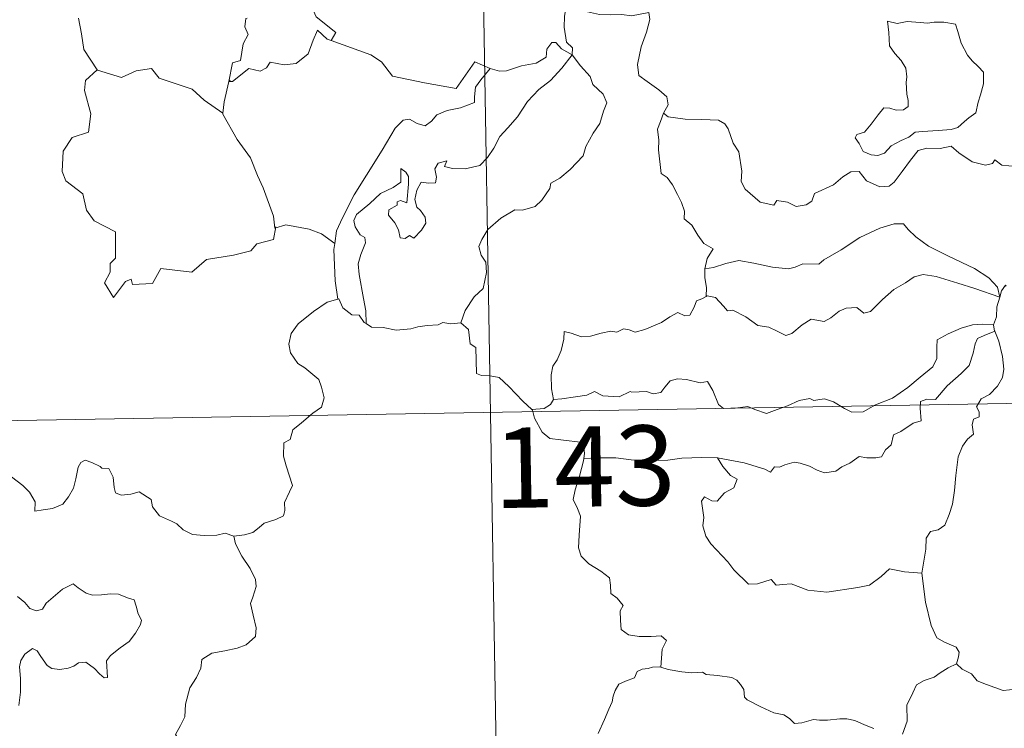
# Model space of a CAD drawing. Units: metres. Extents: x 617582 to 622088, y 689909 to 692955.
# Drawn here: x 618170 to 618262, y 692003 to 692069 of the extents above; entities that cross this region are included whole.
import ezdxf
from ezdxf.enums import TextEntityAlignment as Align

# ---------------------------------------------------------------- set-up
doc = ezdxf.new("R2010")
doc.units = ezdxf.units.M
doc.header["$MEASUREMENT"] = 0
doc.layers.add('Carátula', color=7, linetype='Continuous', lineweight=0)
doc.styles.add('Style-font002', font='font002.shx')

msp = doc.modelspace()

# ---------------------------------------------------------------- linework, layer by layer
at = {"layer": 'Carátula', "color": 7, "linetype": 'Continuous', "lineweight": 0}
for p, q in [((618210.837, 692213.294), (618214.974, 691972.397)), ((618210.837, 692213.294), (618214.974, 691972.397)), ((617860.864, 692026.561), (618390.47, 692035.655)), ((617860.864, 692026.561), (618390.47, 692035.655))]:
    msp.add_line(p, q, dxfattribs=at)
at = {"layer": 'Carátula', "color": 7, "linetype": 'Continuous', "lineweight": 0, "flags": 128}
for points in [[(618199.043, 692067.398), (618199.478, 692068.168), (618197.633, 692069.632), (618197.262, 692070.476), (618197.552, 692071.873), (618196.443, 692073.468)], [(618199.043, 692067.398), (618199.478, 692068.168), (618197.633, 692069.632), (618197.262, 692070.476), (618197.552, 692071.873), (618196.443, 692073.468)], [(618220.987, 692070.421), (618220.84, 692069.644), (618220.839, 692068.652), (618221.037, 692067.266), (618221.61, 692066.717), (618221.565, 692066.062)], [(618220.987, 692070.421), (618220.84, 692069.644), (618220.839, 692068.652), (618221.037, 692067.266), (618221.61, 692066.717), (618221.565, 692066.062)], [(618220.987, 692070.421), (618220.997, 692070.417), (618222.711, 692070.165), (618224.139, 692069.853), (618225.11, 692069.804), (618226.211, 692069.835), (618227.118, 692069.708), (618228.747, 692070.02), (618228.844, 692069.382), (618228.516, 692068.202), (618228.035, 692066.818), (618227.664, 692065.175), (618227.8, 692064.121), (618228.597, 692063.559), (618229.663, 692062.795), (618230.42, 692062.138), (618230.561, 692061.374), (618230.122, 692060.608)], [(618220.987, 692070.421), (618220.997, 692070.417), (618222.711, 692070.165), (618224.139, 692069.853), (618225.11, 692069.804), (618226.211, 692069.835), (618227.118, 692069.708), (618228.747, 692070.02), (618228.844, 692069.382), (618228.516, 692068.202), (618228.035, 692066.818), (618227.664, 692065.175), (618227.8, 692064.121), (618228.597, 692063.559), (618229.663, 692062.795), (618230.42, 692062.138), (618230.561, 692061.374), (618230.122, 692060.608)], [(618175.416, 692069.481), (618175.697, 692068.031), (618175.934, 692066.573), (618177.169, 692064.666)], [(618175.416, 692069.481), (618175.697, 692068.031), (618175.934, 692066.573), (618177.169, 692064.666)], [(618191.178, 692069.503), (618191.056, 692069.477), (618190.982, 692068.686), (618191.274, 692067.983), (618190.809, 692067.101), (618190.572, 692065.53), (618189.804, 692065.321), (618189.481, 692063.577), (618189.601, 692063.711)], [(618191.178, 692069.503), (618191.056, 692069.477), (618190.982, 692068.686), (618191.274, 692067.983), (618190.809, 692067.101), (618190.572, 692065.53), (618189.804, 692065.321), (618189.481, 692063.577), (618189.601, 692063.711)], [(618251.051, 692069.229), (618251.17, 692068.143), (618251.237, 692066.9), (618251.742, 692066.2), (618252.333, 692065.538), (618252.753, 692064.822), (618252.863, 692064.001), (618252.808, 692063.488), (618252.849, 692062.395), (618252.982, 692061.783), (618252.971, 692061.233), (618252.536, 692060.917), (618251.855, 692060.9), (618251.275, 692061.088), (618250.703, 692061.094), (618250.182, 692060.467), (618249.533, 692059.566), (618248.905, 692058.847), (618248.183, 692058.618), (618248.031, 692058.304), (618248.406, 692057.76), (618248.76, 692057.032), (618249.516, 692056.725), (618250.161, 692056.636), (618250.758, 692056.856), (618251.406, 692057.545), (618252.313, 692058.057), (618253.032, 692058.377), (618253.644, 692058.836), (618254.329, 692058.892), (618255.776, 692058.997), (618256.988, 692059.083), (618257.633, 692059.278), (618258.258, 692059.825), (618258.644, 692060.176), (618259.296, 692060.653), (618259.535, 692061.627), (618259.759, 692062.337), (618260.04, 692063.352), (618260.025, 692064.452), (618259.516, 692064.984), (618258.953, 692065.49), (618258.539, 692066.033), (618257.948, 692067.143), (618257.615, 692068.24), (618257.41, 692068.92), (618256.308, 692069.113), (618255.418, 692069.136), (618254.787, 692069.041), (618254.112, 692069.084), (618252.893, 692069.181), (618251.948, 692068.984), (618251.051, 692069.229)], [(618251.051, 692069.229), (618251.17, 692068.143), (618251.237, 692066.9), (618251.742, 692066.2), (618252.333, 692065.538), (618252.753, 692064.822), (618252.863, 692064.001), (618252.808, 692063.488), (618252.849, 692062.395), (618252.982, 692061.783), (618252.971, 692061.233), (618252.536, 692060.917), (618251.855, 692060.9), (618251.275, 692061.088), (618250.703, 692061.094), (618250.182, 692060.467), (618249.533, 692059.566), (618248.905, 692058.847), (618248.183, 692058.618), (618248.031, 692058.304), (618248.406, 692057.76), (618248.76, 692057.032), (618249.516, 692056.725), (618250.161, 692056.636), (618250.758, 692056.856), (618251.406, 692057.545), (618252.313, 692058.057), (618253.032, 692058.377), (618253.644, 692058.836), (618254.329, 692058.892), (618255.776, 692058.997), (618256.988, 692059.083), (618257.633, 692059.278), (618258.258, 692059.825), (618258.644, 692060.176), (618259.296, 692060.653), (618259.535, 692061.627), (618259.759, 692062.337), (618260.04, 692063.352), (618260.025, 692064.452), (618259.516, 692064.984), (618258.953, 692065.49), (618258.539, 692066.033), (618257.948, 692067.143), (618257.615, 692068.24), (618257.41, 692068.92), (618256.308, 692069.113), (618255.418, 692069.136), (618254.787, 692069.041), (618254.112, 692069.084), (618252.893, 692069.181), (618251.948, 692068.984), (618251.051, 692069.229)], [(618189.481, 692063.577), (618189.827, 692063.585), (618191.359, 692064.778), (618192.405, 692064.536), (618193.008, 692064.852), (618193.333, 692065.374), (618194.651, 692065.14), (618195.755, 692065.257), (618196.878, 692066.167), (618197.354, 692067.427), (618197.764, 692068.384), (618198.655, 692067.543), (618199.043, 692067.398)], [(618189.481, 692063.577), (618189.827, 692063.585), (618191.359, 692064.778), (618192.405, 692064.536), (618193.008, 692064.852), (618193.333, 692065.374), (618194.651, 692065.14), (618195.755, 692065.257), (618196.878, 692066.167), (618197.354, 692067.427), (618197.764, 692068.384), (618198.655, 692067.543), (618199.043, 692067.398)], [(618199.043, 692067.398), (618202.753, 692066.072), (618203.748, 692065.412), (618204.773, 692064.06), (618207.752, 692063.453), (618210.716, 692062.926), (618212.474, 692065.398), (618213.902, 692064.773)], [(618199.043, 692067.398), (618202.753, 692066.072), (618203.748, 692065.412), (618204.773, 692064.06), (618207.752, 692063.453), (618210.716, 692062.926), (618212.474, 692065.398), (618213.902, 692064.773)], [(618221.565, 692066.062), (618220.568, 692066.631), (618220.036, 692067.206), (618219.669, 692067.232), (618219.216, 692066.598), (618219.131, 692065.839), (618218.216, 692065.297), (618216.82, 692065.047), (618215.438, 692064.583), (618214.781, 692064.526), (618213.902, 692064.773)], [(618221.565, 692066.062), (618220.568, 692066.631), (618220.036, 692067.206), (618219.669, 692067.232), (618219.216, 692066.598), (618219.131, 692065.839), (618218.216, 692065.297), (618216.82, 692065.047), (618215.438, 692064.583), (618214.781, 692064.526), (618213.902, 692064.773)], [(618202.312, 692040.922), (618202.268, 692042.106), (618202.072, 692043.272), (618201.655, 692045.524), (618201.554, 692046.512), (618201.807, 692047.395), (618202.244, 692048.484), (618202.184, 692048.975), (618201.745, 692049.234), (618201.298, 692049.988), (618201.151, 692050.562), (618201.407, 692051.138), (618202.663, 692052.15), (618203.643, 692053.091), (618204.844, 692053.664), (618205.551, 692054.156), (618205.547, 692055.442), (618206.018, 692055.088), (618206.258, 692054.698), (618206.269, 692053.972), (618206.129, 692052.221), (618205.529, 692052.445), (618205.217, 692052.324), (618205.217, 692051.988), (618204.436, 692051.556), (618204.406, 692051.074), (618205.005, 692050.348), (618205.322, 692049.687), (618205.477, 692048.962), (618205.946, 692048.882), (618206.367, 692049.155), (618206.769, 692048.93), (618207.473, 692049.67), (618207.905, 692050.33), (618207.842, 692050.875), (618207.399, 692051.499), (618207.056, 692051.807), (618206.865, 692052.54), (618207.045, 692053.405), (618207.44, 692054.154), (618208.169, 692054.077), (618208.787, 692054.103), (618208.884, 692054.619), (618208.735, 692055.403), (618209.042, 692055.926), (618209.86, 692056.152), (618209.631, 692055.606), (618210.384, 692055.445), (618211.565, 692055.415), (618212.946, 692055.715), (618213.647, 692056.457), (618214.258, 692057.344), (618214.804, 692058.417), (618215.562, 692059.25), (618216.45, 692060.272), (618217.41, 692061.708), (618218.451, 692062.826), (618219.544, 692063.667), (618220.594, 692064.834), (618221.565, 692066.062)], [(618202.312, 692040.922), (618202.268, 692042.106), (618202.072, 692043.272), (618201.655, 692045.524), (618201.554, 692046.512), (618201.807, 692047.395), (618202.244, 692048.484), (618202.184, 692048.975), (618201.745, 692049.234), (618201.298, 692049.988), (618201.151, 692050.562), (618201.407, 692051.138), (618202.663, 692052.15), (618203.643, 692053.091), (618204.844, 692053.664), (618205.551, 692054.156), (618205.547, 692055.442), (618206.018, 692055.088), (618206.258, 692054.698), (618206.269, 692053.972), (618206.129, 692052.221), (618205.529, 692052.445), (618205.217, 692052.324), (618205.217, 692051.988), (618204.436, 692051.556), (618204.406, 692051.074), (618205.005, 692050.348), (618205.322, 692049.687), (618205.477, 692048.962), (618205.946, 692048.882), (618206.367, 692049.155), (618206.769, 692048.93), (618207.473, 692049.67), (618207.905, 692050.33), (618207.842, 692050.875), (618207.399, 692051.499), (618207.056, 692051.807), (618206.865, 692052.54), (618207.045, 692053.405), (618207.44, 692054.154), (618208.169, 692054.077), (618208.787, 692054.103), (618208.884, 692054.619), (618208.735, 692055.403), (618209.042, 692055.926), (618209.86, 692056.152), (618209.631, 692055.606), (618210.384, 692055.445), (618211.565, 692055.415), (618212.946, 692055.715), (618213.647, 692056.457), (618214.258, 692057.344), (618214.804, 692058.417), (618215.562, 692059.25), (618216.45, 692060.272), (618217.41, 692061.708), (618218.451, 692062.826), (618219.544, 692063.667), (618220.594, 692064.834), (618221.565, 692066.062)], [(618221.565, 692066.062), (618222.359, 692065.046), (618223.265, 692064.025), (618223.501, 692063.299), (618224.457, 692062.396), (618224.819, 692061.572), (618224.5, 692060.8), (618224.152, 692059.652), (618223.526, 692058.729), (618222.845, 692057.495), (618222.614, 692056.623), (618221.379, 692055.352), (618220.413, 692054.523), (618219.581, 692054.057), (618219.47, 692053.571), (618218.747, 692052.456), (618218.116, 692051.885), (618216.928, 692051.539), (618216.21, 692051.56), (618214.917, 692050.796), (618213.695, 692049.733), (618213.135, 692048.779), (618212.856, 692048.14), (618213.056, 692047.318), (618213.495, 692046.659), (618213.564, 692045.696), (618213.241, 692044.206), (618212.42, 692043.438), (618211.584, 692042.164), (618211.15, 692040.996)], [(618221.565, 692066.062), (618222.359, 692065.046), (618223.265, 692064.025), (618223.501, 692063.299), (618224.457, 692062.396), (618224.819, 692061.572), (618224.5, 692060.8), (618224.152, 692059.652), (618223.526, 692058.729), (618222.845, 692057.495), (618222.614, 692056.623), (618221.379, 692055.352), (618220.413, 692054.523), (618219.581, 692054.057), (618219.47, 692053.571), (618218.747, 692052.456), (618218.116, 692051.885), (618216.928, 692051.539), (618216.21, 692051.56), (618214.917, 692050.796), (618213.695, 692049.733), (618213.135, 692048.779), (618212.856, 692048.14), (618213.056, 692047.318), (618213.495, 692046.659), (618213.564, 692045.696), (618213.241, 692044.206), (618212.42, 692043.438), (618211.584, 692042.164), (618211.15, 692040.996)], [(618177.169, 692064.666), (618176.088, 692063.667), (618175.988, 692062.726), (618176.563, 692060.555), (618176.343, 692058.833), (618174.831, 692058.343), (618173.995, 692057.067), (618173.898, 692055.153), (618174.243, 692054.268), (618175.834, 692053.07), (618176.154, 692051.547), (618176.879, 692050.531), (618178.887, 692049.521), (618178.874, 692047.047), (618178.388, 692046.546), (618178.368, 692045.746), (618177.851, 692044.737), (618178.697, 692043.351), (618179.829, 692044.871), (618180.337, 692045.092), (618180.484, 692044.596), (618182.339, 692044.67), (618183.109, 692046.071), (618186.023, 692045.735), (618187.401, 692046.927), (618189.906, 692047.326), (618191.527, 692047.744), (618192.093, 692048.378), (618193.644, 692048.803), (618193.86, 692049.964)], [(618177.169, 692064.666), (618176.088, 692063.667), (618175.988, 692062.726), (618176.563, 692060.555), (618176.343, 692058.833), (618174.831, 692058.343), (618173.995, 692057.067), (618173.898, 692055.153), (618174.243, 692054.268), (618175.834, 692053.07), (618176.154, 692051.547), (618176.879, 692050.531), (618178.887, 692049.521), (618178.874, 692047.047), (618178.388, 692046.546), (618178.368, 692045.746), (618177.851, 692044.737), (618178.697, 692043.351), (618179.829, 692044.871), (618180.337, 692045.092), (618180.484, 692044.596), (618182.339, 692044.67), (618183.109, 692046.071), (618186.023, 692045.735), (618187.401, 692046.927), (618189.906, 692047.326), (618191.527, 692047.744), (618192.093, 692048.378), (618193.644, 692048.803), (618193.86, 692049.964)], [(618177.169, 692064.666), (618177.192, 692064.617), (618179.451, 692063.961), (618180.821, 692064.579), (618182.257, 692064.796), (618182.977, 692063.884), (618186.049, 692062.854), (618187.175, 692061.834), (618188.924, 692060.601)], [(618177.169, 692064.666), (618177.192, 692064.617), (618179.451, 692063.961), (618180.821, 692064.579), (618182.257, 692064.796), (618182.977, 692063.884), (618186.049, 692062.854), (618187.175, 692061.834), (618188.924, 692060.601)], [(618213.902, 692064.773), (618213.024, 692063.731), (618212.548, 692063.053), (618212.443, 692062.143), (618212.456, 692061.617), (618211.119, 692061.114), (618209.871, 692060.865), (618208.916, 692060.458), (618208.436, 692059.862), (618207.841, 692059.432), (618207.085, 692059.645), (618206.367, 692060.037), (618205.78, 692059.965), (618205.013, 692059.215), (618203.796, 692057.164), (618202.332, 692054.807), (618201.201, 692052.971), (618200.108, 692050.826), (618199.533, 692049.598), (618199.373, 692048.427)], [(618213.902, 692064.773), (618213.024, 692063.731), (618212.548, 692063.053), (618212.443, 692062.143), (618212.456, 692061.617), (618211.119, 692061.114), (618209.871, 692060.865), (618208.916, 692060.458), (618208.436, 692059.862), (618207.841, 692059.432), (618207.085, 692059.645), (618206.367, 692060.037), (618205.78, 692059.965), (618205.013, 692059.215), (618203.796, 692057.164), (618202.332, 692054.807), (618201.201, 692052.971), (618200.108, 692050.826), (618199.533, 692049.598), (618199.373, 692048.427)], [(618188.924, 692060.601), (618189.03, 692061.675), (618189.481, 692063.577)], [(618188.924, 692060.601), (618189.03, 692061.675), (618189.481, 692063.577)], [(618193.778, 692049.843), (618193.638, 692050.977), (618192.677, 692053.633), (618192.153, 692054.764), (618191.495, 692056.419), (618190.255, 692058.148), (618188.918, 692060.519), (618188.924, 692060.601)], [(618193.778, 692049.843), (618193.638, 692050.977), (618192.677, 692053.633), (618192.153, 692054.764), (618191.495, 692056.419), (618190.255, 692058.148), (618188.918, 692060.519), (618188.924, 692060.601)], [(618230.122, 692060.608), (618229.814, 692059.831), (618229.54, 692059.1), (618229.685, 692058.097), (618229.651, 692057.172), (618229.891, 692054.98), (618230.44, 692054.587), (618230.963, 692053.908), (618231.429, 692053.01), (618231.808, 692052.256), (618232.078, 692051.437), (618232.054, 692050.726), (618232.752, 692050.144), (618233.332, 692049.212), (618233.888, 692048.431), (618234.767, 692047.906), (618234.206, 692047.015), (618233.983, 692046.037)], [(618230.122, 692060.608), (618229.814, 692059.831), (618229.54, 692059.1), (618229.685, 692058.097), (618229.651, 692057.172), (618229.891, 692054.98), (618230.44, 692054.587), (618230.963, 692053.908), (618231.429, 692053.01), (618231.808, 692052.256), (618232.078, 692051.437), (618232.054, 692050.726), (618232.752, 692050.144), (618233.332, 692049.212), (618233.888, 692048.431), (618234.767, 692047.906), (618234.206, 692047.015), (618233.983, 692046.037)], [(618263.037, 692055.607), (618261.746, 692055.751), (618261.09, 692056.257), (618260.854, 692055.893), (618260.224, 692055.746), (618258.956, 692056.071), (618257.732, 692056.912), (618257.001, 692057.517), (618255.983, 692057.302), (618254.728, 692057.338), (618253.922, 692057.126), (618253.187, 692056.22), (618252.435, 692055.167), (618251.678, 692054.148), (618251.221, 692053.77), (618250.334, 692053.704), (618249.088, 692054.273), (618248.397, 692055.145), (618247.623, 692055.108), (618246.887, 692054.663), (618245.994, 692053.918), (618244.234, 692053.088), (618243.982, 692052.375), (618243.449, 692052.034), (618242.52, 692051.886), (618241.691, 692052.29), (618240.698, 692052.435), (618240.427, 692052.008), (618239.154, 692052.298), (618237.731, 692053.502), (618237.357, 692054.216), (618237.442, 692055.193), (618237.155, 692056.991), (618236.62, 692057.8), (618236.148, 692059.138), (618235.838, 692059.622), (618235.264, 692059.963), (618233.697, 692060.006), (618232.146, 692060.045), (618230.56, 692060.27), (618230.122, 692060.608)], [(618263.037, 692055.607), (618261.746, 692055.751), (618261.09, 692056.257), (618260.854, 692055.893), (618260.224, 692055.746), (618258.956, 692056.071), (618257.732, 692056.912), (618257.001, 692057.517), (618255.983, 692057.302), (618254.728, 692057.338), (618253.922, 692057.126), (618253.187, 692056.22), (618252.435, 692055.167), (618251.678, 692054.148), (618251.221, 692053.77), (618250.334, 692053.704), (618249.088, 692054.273), (618248.397, 692055.145), (618247.623, 692055.108), (618246.887, 692054.663), (618245.994, 692053.918), (618244.234, 692053.088), (618243.982, 692052.375), (618243.449, 692052.034), (618242.52, 692051.886), (618241.691, 692052.29), (618240.698, 692052.435), (618240.427, 692052.008), (618239.154, 692052.298), (618237.731, 692053.502), (618237.357, 692054.216), (618237.442, 692055.193), (618237.155, 692056.991), (618236.62, 692057.8), (618236.148, 692059.138), (618235.838, 692059.622), (618235.264, 692059.963), (618233.697, 692060.006), (618232.146, 692060.045), (618230.56, 692060.27), (618230.122, 692060.608)], [(618199.373, 692048.427), (618198.148, 692049.312), (618196.992, 692049.762), (618194.804, 692050.167), (618193.778, 692049.843)], [(618199.373, 692048.427), (618198.148, 692049.312), (618196.992, 692049.762), (618194.804, 692050.167), (618193.778, 692049.843)], [(618193.86, 692049.964), (618193.778, 692049.843)], [(618193.86, 692049.964), (618193.778, 692049.843)], [(618261.56, 692043.408), (618261.324, 692044.338), (618260.521, 692045.192), (618259.176, 692046.089), (618256.766, 692047.248), (618254.875, 692048.178), (618253.686, 692049.035), (618252.986, 692049.737), (618252.542, 692050.244), (618251.683, 692050.259), (618250.34, 692049.866), (618248.471, 692048.976), (618246.724, 692047.838), (618245.098, 692046.892), (618244.619, 692046.493), (618243.138, 692046.526), (618242.429, 692046.204), (618241.78, 692046.038), (618240.301, 692046.203), (618238.541, 692046.565), (618237.138, 692046.829), (618235.945, 692046.532), (618234.775, 692046.164), (618233.983, 692046.037)], [(618261.56, 692043.408), (618261.324, 692044.338), (618260.521, 692045.192), (618259.176, 692046.089), (618256.766, 692047.248), (618254.875, 692048.178), (618253.686, 692049.035), (618252.986, 692049.737), (618252.542, 692050.244), (618251.683, 692050.259), (618250.34, 692049.866), (618248.471, 692048.976), (618246.724, 692047.838), (618245.098, 692046.892), (618244.619, 692046.493), (618243.138, 692046.526), (618242.429, 692046.204), (618241.78, 692046.038), (618240.301, 692046.203), (618238.541, 692046.565), (618237.138, 692046.829), (618235.945, 692046.532), (618234.775, 692046.164), (618233.983, 692046.037)], [(618199.373, 692048.427), (618199.295, 692047.857), (618199.405, 692044.935), (618199.668, 692043.213)], [(618199.373, 692048.427), (618199.295, 692047.857), (618199.405, 692044.935), (618199.668, 692043.213)], [(618233.983, 692046.037), (618233.963, 692045.218), (618234.143, 692044.307), (618234.105, 692043.474)], [(618233.983, 692046.037), (618233.963, 692045.218), (618234.143, 692044.307), (618234.105, 692043.474)], [(618234.105, 692043.474), (618234.188, 692043.516), (618234.985, 692043.377), (618235.721, 692042.562), (618236.108, 692042.125), (618236.59, 692042.183), (618237.796, 692041.557), (618238.914, 692040.75), (618239.943, 692040.604), (618240.73, 692040.218), (618241.555, 692039.806), (618242.122, 692039.993), (618243.07, 692040.806), (618243.913, 692041.344), (618245.145, 692041.121), (618245.747, 692041.478), (618246.533, 692042.083), (618247.2, 692042.381), (618248.173, 692042.426), (618248.838, 692041.905), (618249.446, 692042.045), (618250.587, 692043.167), (618251.656, 692044.128), (618252.718, 692044.748), (618253.557, 692045.292), (618254.375, 692045.513), (618255.588, 692045.339), (618257.633, 692044.706), (618259.206, 692044.207), (618261.56, 692043.408)], [(618234.105, 692043.474), (618234.188, 692043.516), (618234.985, 692043.377), (618235.721, 692042.562), (618236.108, 692042.125), (618236.59, 692042.183), (618237.796, 692041.557), (618238.914, 692040.75), (618239.943, 692040.604), (618240.73, 692040.218), (618241.555, 692039.806), (618242.122, 692039.993), (618243.07, 692040.806), (618243.913, 692041.344), (618245.145, 692041.121), (618245.747, 692041.478), (618246.533, 692042.083), (618247.2, 692042.381), (618248.173, 692042.426), (618248.838, 692041.905), (618249.446, 692042.045), (618250.587, 692043.167), (618251.656, 692044.128), (618252.718, 692044.748), (618253.557, 692045.292), (618254.375, 692045.513), (618255.588, 692045.339), (618257.633, 692044.706), (618259.206, 692044.207), (618261.56, 692043.408)], [(618262.141, 692044.428), (618262.067, 692044.51), (618261.7, 692043.976), (618261.56, 692043.408)], [(618262.141, 692044.428), (618262.067, 692044.51), (618261.7, 692043.976), (618261.56, 692043.408)], [(618219.836, 692033.83), (618219.64, 692034.809), (618219.619, 692036.123), (618219.775, 692036.945), (618220.177, 692037.536), (618220.53, 692038.401), (618220.808, 692039.469), (618220.814, 692040.17), (618221.474, 692040.029), (618222.452, 692039.68), (618223.295, 692039.762), (618224.293, 692040.023), (618225.184, 692040.207), (618225.747, 692040.138), (618226.382, 692040.445), (618226.912, 692040.344), (618227.463, 692040.136), (618228.358, 692040.361), (618229.908, 692041.034), (618230.715, 692041.568), (618231.46, 692041.973), (618232.094, 692041.65), (618232.585, 692041.708), (618232.966, 692042.465), (618233.21, 692043.061), (618233.707, 692043.243), (618234.105, 692043.474)], [(618219.836, 692033.83), (618219.64, 692034.809), (618219.619, 692036.123), (618219.775, 692036.945), (618220.177, 692037.536), (618220.53, 692038.401), (618220.808, 692039.469), (618220.814, 692040.17), (618221.474, 692040.029), (618222.452, 692039.68), (618223.295, 692039.762), (618224.293, 692040.023), (618225.184, 692040.207), (618225.747, 692040.138), (618226.382, 692040.445), (618226.912, 692040.344), (618227.463, 692040.136), (618228.358, 692040.361), (618229.908, 692041.034), (618230.715, 692041.568), (618231.46, 692041.973), (618232.094, 692041.65), (618232.585, 692041.708), (618232.966, 692042.465), (618233.21, 692043.061), (618233.707, 692043.243), (618234.105, 692043.474)], [(618261.56, 692043.408), (618261.562, 692043.396), (618261.286, 692042.499), (618261.232, 692041.558), (618260.963, 692040.813)], [(618261.56, 692043.408), (618261.562, 692043.396), (618261.286, 692042.499), (618261.232, 692041.558), (618260.963, 692040.813)], [(618189.934, 692021.039), (618190.943, 692021.18), (618191.726, 692021.372), (618192.314, 692021.866), (618192.767, 692022.264), (618193.857, 692022.614), (618194.585, 692022.951), (618194.697, 692023.453), (618194.666, 692024.195), (618195.143, 692025.193), (618195.419, 692025.79), (618194.848, 692027.608), (618194.588, 692028.512), (618194.618, 692029.783), (618195.219, 692030.091), (618195.46, 692030.975), (618196.277, 692031.641), (618197.341, 692032.532), (618198.146, 692033.102), (618198.377, 692033.992), (618198.137, 692034.982), (618197.897, 692035.692), (618196.588, 692036.783), (618195.911, 692037.192), (618195.246, 692038.187), (618195.076, 692039.014), (618195.289, 692040.002), (618195.972, 692040.889), (618197.404, 692042.044), (618198.675, 692042.92), (618199.668, 692043.213)], [(618189.934, 692021.039), (618190.943, 692021.18), (618191.726, 692021.372), (618192.314, 692021.866), (618192.767, 692022.264), (618193.857, 692022.614), (618194.585, 692022.951), (618194.697, 692023.453), (618194.666, 692024.195), (618195.143, 692025.193), (618195.419, 692025.79), (618194.848, 692027.608), (618194.588, 692028.512), (618194.618, 692029.783), (618195.219, 692030.091), (618195.46, 692030.975), (618196.277, 692031.641), (618197.341, 692032.532), (618198.146, 692033.102), (618198.377, 692033.992), (618198.137, 692034.982), (618197.897, 692035.692), (618196.588, 692036.783), (618195.911, 692037.192), (618195.246, 692038.187), (618195.076, 692039.014), (618195.289, 692040.002), (618195.972, 692040.889), (618197.404, 692042.044), (618198.675, 692042.92), (618199.668, 692043.213)], [(618199.668, 692043.213), (618199.758, 692043.241), (618200.118, 692042.413), (618200.984, 692041.738), (618201.664, 692041.727), (618202.118, 692041.041), (618202.312, 692040.922)], [(618199.668, 692043.213), (618199.758, 692043.241), (618200.118, 692042.413), (618200.984, 692041.738), (618201.664, 692041.727), (618202.118, 692041.041), (618202.312, 692040.922)], [(618202.312, 692040.922), (618202.802, 692040.603), (618203.889, 692040.557), (618205.115, 692040.324), (618206.493, 692040.446), (618207.14, 692040.637), (618208.024, 692040.762), (618209.051, 692040.802), (618209.493, 692041.022), (618210.233, 692040.916), (618211.15, 692040.996)], [(618202.312, 692040.922), (618202.802, 692040.603), (618203.889, 692040.557), (618205.115, 692040.324), (618206.493, 692040.446), (618207.14, 692040.637), (618208.024, 692040.762), (618209.051, 692040.802), (618209.493, 692041.022), (618210.233, 692040.916), (618211.15, 692040.996)], [(618211.15, 692040.996), (618211.174, 692040.994), (618211.893, 692040.383), (618212.042, 692039.047), (618212.578, 692038.678), (618212.632, 692036.243), (618213.109, 692036.063), (618213.906, 692036.037), (618214.742, 692035.891), (618215.649, 692035.044), (618216.955, 692033.653), (618217.798, 692032.879)], [(618211.15, 692040.996), (618211.174, 692040.994), (618211.893, 692040.383), (618212.042, 692039.047), (618212.578, 692038.678), (618212.632, 692036.243), (618213.109, 692036.063), (618213.906, 692036.037), (618214.742, 692035.891), (618215.649, 692035.044), (618216.955, 692033.653), (618217.798, 692032.879)], [(618260.963, 692040.813), (618259.934, 692040.865), (618259.002, 692040.819), (618257.947, 692040.507), (618256.719, 692039.964), (618255.686, 692039.418), (618255.65, 692038.711), (618255.666, 692037.67), (618255.299, 692036.871), (618254.114, 692035.917), (618252.948, 692034.952), (618251.517, 692033.964), (618249.939, 692033.329), (618248.763, 692032.664), (618247.727, 692032.645), (618247.021, 692032.986), (618245.998, 692033.613), (618245.169, 692033.897), (618244.718, 692033.821), (618244.178, 692033.72), (618243.79, 692033.927), (618242.783, 692033.736), (618241.712, 692033.245), (618240.744, 692032.887), (618239.752, 692032.516), (618238.635, 692032.899), (618237.991, 692033.155), (618237.053, 692033.041), (618235.727, 692032.987), (618235.249, 692033.352), (618234.724, 692034.66), (618234.226, 692035.523), (618233.548, 692035.392), (618232.264, 692035.69), (618231.405, 692035.771), (618230.718, 692035.569), (618230.245, 692034.963), (618229.871, 692034.478), (618229.143, 692034.366), (618228.531, 692034.561), (618227.152, 692034.516), (618226.983, 692034.567), (618225.951, 692034.089), (618224.445, 692034.171), (618223.668, 692034.582), (618222.95, 692034.231), (618221.893, 692034.069), (618220.592, 692033.881), (618219.836, 692033.83)], [(618260.963, 692040.813), (618259.934, 692040.865), (618259.002, 692040.819), (618257.947, 692040.507), (618256.719, 692039.964), (618255.686, 692039.418), (618255.65, 692038.711), (618255.666, 692037.67), (618255.299, 692036.871), (618254.114, 692035.917), (618252.948, 692034.952), (618251.517, 692033.964), (618249.939, 692033.329), (618248.763, 692032.664), (618247.727, 692032.645), (618247.021, 692032.986), (618245.998, 692033.613), (618245.169, 692033.897), (618244.718, 692033.821), (618244.178, 692033.72), (618243.79, 692033.927), (618242.783, 692033.736), (618241.712, 692033.245), (618240.744, 692032.887), (618239.752, 692032.516), (618238.635, 692032.899), (618237.991, 692033.155), (618237.053, 692033.041), (618235.727, 692032.987), (618235.249, 692033.352), (618234.724, 692034.66), (618234.226, 692035.523), (618233.548, 692035.392), (618232.264, 692035.69), (618231.405, 692035.771), (618230.718, 692035.569), (618230.245, 692034.963), (618229.871, 692034.478), (618229.143, 692034.366), (618228.531, 692034.561), (618227.152, 692034.516), (618226.983, 692034.567), (618225.951, 692034.089), (618224.445, 692034.171), (618223.668, 692034.582), (618222.95, 692034.231), (618221.893, 692034.069), (618220.592, 692033.881), (618219.836, 692033.83)], [(618260.963, 692040.813), (618260.959, 692040.783), (618261.066, 692040.257), (618261.081, 692040.217)], [(618260.963, 692040.813), (618260.959, 692040.783), (618261.066, 692040.257), (618261.081, 692040.217)], [(618235.156, 692028.37), (618237.641, 692027.891), (618239.595, 692027.322), (618240.122, 692027.025), (618240.498, 692027.52), (618240.952, 692027.491), (618241.467, 692027.72), (618242.322, 692027.967), (618242.88, 692027.875), (618243.745, 692027.575), (618244.475, 692027.226), (618245.15, 692026.973), (618246.206, 692027.12), (618246.78, 692027.534), (618247.531, 692027.878), (618248.414, 692028.506), (618249.104, 692028.376), (618249.967, 692028.362), (618250.475, 692028.467), (618250.878, 692029.122), (618251.398, 692029.573), (618251.612, 692030.515), (618252.305, 692030.825), (618253.435, 692031.618), (618254.202, 692031.83), (618254.098, 692033.014), (618254.141, 692033.625), (618254.713, 692033.861), (618255.542, 692033.829), (618256.624, 692035.118), (618257.944, 692036.272), (618258.692, 692037.005), (618259.06, 692038.148), (618259.235, 692039.025), (618259.453, 692039.527), (618260.083, 692039.826), (618261.081, 692040.217)], [(618235.156, 692028.37), (618237.641, 692027.891), (618239.595, 692027.322), (618240.122, 692027.025), (618240.498, 692027.52), (618240.952, 692027.491), (618241.467, 692027.72), (618242.322, 692027.967), (618242.88, 692027.875), (618243.745, 692027.575), (618244.475, 692027.226), (618245.15, 692026.973), (618246.206, 692027.12), (618246.78, 692027.534), (618247.531, 692027.878), (618248.414, 692028.506), (618249.104, 692028.376), (618249.967, 692028.362), (618250.475, 692028.467), (618250.878, 692029.122), (618251.398, 692029.573), (618251.612, 692030.515), (618252.305, 692030.825), (618253.435, 692031.618), (618254.202, 692031.83), (618254.098, 692033.014), (618254.141, 692033.625), (618254.713, 692033.861), (618255.542, 692033.829), (618256.624, 692035.118), (618257.944, 692036.272), (618258.692, 692037.005), (618259.06, 692038.148), (618259.235, 692039.025), (618259.453, 692039.527), (618260.083, 692039.826), (618261.081, 692040.217)], [(618261.081, 692040.217), (618261.461, 692039.285), (618261.793, 692037.861), (618261.93, 692036.647), (618261.802, 692035.877), (618261.327, 692035.076), (618260.598, 692034.306), (618259.802, 692033.876), (618259.362, 692033.126), (618259.614, 692032.665), (618259.606, 692032.188), (618259.084, 692031.979), (618258.977, 692031.451), (618259.086, 692030.567), (618258.514, 692030.107), (618258.063, 692029.455), (618257.66, 692028.476), (618257.424, 692026.714), (618257.31, 692025.324), (618257.142, 692024.037), (618256.803, 692023.057), (618256.404, 692022.062), (618255.801, 692021.635), (618255.058, 692021.481), (618254.678, 692020.848), (618254.648, 692019.809), (618254.273, 692017.577)], [(618261.081, 692040.217), (618261.461, 692039.285), (618261.793, 692037.861), (618261.93, 692036.647), (618261.802, 692035.877), (618261.327, 692035.076), (618260.598, 692034.306), (618259.802, 692033.876), (618259.362, 692033.126), (618259.614, 692032.665), (618259.606, 692032.188), (618259.084, 692031.979), (618258.977, 692031.451), (618259.086, 692030.567), (618258.514, 692030.107), (618258.063, 692029.455), (618257.66, 692028.476), (618257.424, 692026.714), (618257.31, 692025.324), (618257.142, 692024.037), (618256.803, 692023.057), (618256.404, 692022.062), (618255.801, 692021.635), (618255.058, 692021.481), (618254.678, 692020.848), (618254.648, 692019.809), (618254.273, 692017.577)], [(618219.836, 692033.83), (618219.549, 692033.345), (618218.965, 692032.983), (618217.798, 692032.879)], [(618219.836, 692033.83), (618219.549, 692033.345), (618218.965, 692032.983), (618217.798, 692032.879)], [(618217.798, 692032.879), (618217.851, 692032.828), (618218.048, 692032.075), (618218.769, 692030.755), (618219.489, 692030.175), (618220.521, 692030.057), (618222.604, 692029.789), (618222.716, 692028.775), (618222.654, 692028.292)], [(618217.798, 692032.879), (618217.851, 692032.828), (618218.048, 692032.075), (618218.769, 692030.755), (618219.489, 692030.175), (618220.521, 692030.057), (618222.604, 692029.789), (618222.716, 692028.775), (618222.654, 692028.292)], [(618169.155, 692026.583), (618170.225, 692025.777), (618170.844, 692025.144), (618171.384, 692024.243), (618171.327, 692023.368), (618172.13, 692023.514), (618172.993, 692023.632), (618173.942, 692024.031), (618174.486, 692024.714), (618174.94, 692025.53), (618175.176, 692026.388), (618175.405, 692027.486), (618175.631, 692027.916), (618176.038, 692028.147), (618176.671, 692027.934), (618177.432, 692027.561), (618177.597, 692027.398), (618178.271, 692027.374), (618178.653, 692026.574), (618178.752, 692025.6), (618178.872, 692025.092), (618179.422, 692024.869), (618180.329, 692024.965), (618181.095, 692025.176), (618182.226, 692024.461), (618182.338, 692023.775), (618182.986, 692022.944), (618184.121, 692022.435), (618184.603, 692022.178), (618185.203, 692021.628), (618186.069, 692021.185), (618187.164, 692021.097), (618188.346, 692021.14), (618189.119, 692021.315), (618189.934, 692021.039)], [(618169.155, 692026.583), (618170.225, 692025.777), (618170.844, 692025.144), (618171.384, 692024.243), (618171.327, 692023.368), (618172.13, 692023.514), (618172.993, 692023.632), (618173.942, 692024.031), (618174.486, 692024.714), (618174.94, 692025.53), (618175.176, 692026.388), (618175.405, 692027.486), (618175.631, 692027.916), (618176.038, 692028.147), (618176.671, 692027.934), (618177.432, 692027.561), (618177.597, 692027.398), (618178.271, 692027.374), (618178.653, 692026.574), (618178.752, 692025.6), (618178.872, 692025.092), (618179.422, 692024.869), (618180.329, 692024.965), (618181.095, 692025.176), (618182.226, 692024.461), (618182.338, 692023.775), (618182.986, 692022.944), (618184.121, 692022.435), (618184.603, 692022.178), (618185.203, 692021.628), (618186.069, 692021.185), (618187.164, 692021.097), (618188.346, 692021.14), (618189.119, 692021.315), (618189.934, 692021.039)], [(618222.654, 692028.292), (618222.631, 692028.101), (618222.252, 692026.652), (618221.86, 692025.381), (618221.677, 692024.48), (618222.064, 692023.629), (618222.344, 692022.901), (618222.231, 692021.137), (618222.157, 692019.952), (618222.415, 692019.158), (618223.131, 692018.446), (618224.261, 692017.774), (618225.052, 692017.141), (618225.157, 692016.463), (618225.183, 692015.687), (618225.768, 692015.239), (618226.33, 692014.557), (618226.061, 692014.042), (618226.08, 692013.164), (618226.163, 692012.305), (618226.825, 692011.823), (618227.82, 692011.656), (618228.959, 692011.641), (618229.878, 692011.709), (618230.381, 692011.294), (618229.993, 692010.467), (618229.872, 692008.775)], [(618222.654, 692028.292), (618222.631, 692028.101), (618222.252, 692026.652), (618221.86, 692025.381), (618221.677, 692024.48), (618222.064, 692023.629), (618222.344, 692022.901), (618222.231, 692021.137), (618222.157, 692019.952), (618222.415, 692019.158), (618223.131, 692018.446), (618224.261, 692017.774), (618225.052, 692017.141), (618225.157, 692016.463), (618225.183, 692015.687), (618225.768, 692015.239), (618226.33, 692014.557), (618226.061, 692014.042), (618226.08, 692013.164), (618226.163, 692012.305), (618226.825, 692011.823), (618227.82, 692011.656), (618228.959, 692011.641), (618229.878, 692011.709), (618230.381, 692011.294), (618229.993, 692010.467), (618229.872, 692008.775)], [(618235.156, 692028.37), (618233.692, 692028.387), (618231.837, 692028.321), (618230.526, 692028.139), (618229.126, 692028.103), (618227.09, 692028.188), (618225.645, 692028.381), (618223.955, 692028.378), (618222.654, 692028.292)], [(618235.156, 692028.37), (618233.692, 692028.387), (618231.837, 692028.321), (618230.526, 692028.139), (618229.126, 692028.103), (618227.09, 692028.188), (618225.645, 692028.381), (618223.955, 692028.378), (618222.654, 692028.292)], [(618254.273, 692017.577), (618252.628, 692017.704), (618251.239, 692017.989), (618250.459, 692017.261), (618249.381, 692016.465), (618248.287, 692016.23), (618245.384, 692015.804), (618243.614, 692015.981), (618242.04, 692016.567), (618241.277, 692016.523), (618240.63, 692016.442), (618240.174, 692016.991), (618238.912, 692016.571), (618238.054, 692016.556), (618236.683, 692017.885), (618236.121, 692018.649), (618234.549, 692020.309), (618234.08, 692021.035), (618233.786, 692022), (618233.872, 692022.779), (618233.67, 692024.322), (618233.943, 692024.711), (618234.622, 692024.332), (618235.13, 692024.301), (618235.805, 692025.101), (618236.685, 692025.558), (618236.981, 692026.359), (618236.385, 692026.717), (618235.649, 692027.542), (618235.156, 692028.37)], [(618254.273, 692017.577), (618252.628, 692017.704), (618251.239, 692017.989), (618250.459, 692017.261), (618249.381, 692016.465), (618248.287, 692016.23), (618245.384, 692015.804), (618243.614, 692015.981), (618242.04, 692016.567), (618241.277, 692016.523), (618240.63, 692016.442), (618240.174, 692016.991), (618238.912, 692016.571), (618238.054, 692016.556), (618236.683, 692017.885), (618236.121, 692018.649), (618234.549, 692020.309), (618234.08, 692021.035), (618233.786, 692022), (618233.872, 692022.779), (618233.67, 692024.322), (618233.943, 692024.711), (618234.622, 692024.332), (618235.13, 692024.301), (618235.805, 692025.101), (618236.685, 692025.558), (618236.981, 692026.359), (618236.385, 692026.717), (618235.649, 692027.542), (618235.156, 692028.37)], [(618189.934, 692021.039), (618190.108, 692020.338), (618190.7, 692019.17), (618191.468, 692018.005), (618191.953, 692016.999), (618192.044, 692016.344), (618191.726, 692015.325), (618191.488, 692014.755), (618191.737, 692013.649), (618192.021, 692012.475), (618191.971, 692011.666)], [(618189.934, 692021.039), (618190.108, 692020.338), (618190.7, 692019.17), (618191.468, 692018.005), (618191.953, 692016.999), (618192.044, 692016.344), (618191.726, 692015.325), (618191.488, 692014.755), (618191.737, 692013.649), (618192.021, 692012.475), (618191.971, 692011.666)], [(618257.503, 692009.091), (618257.692, 692009.74), (618257.752, 692010.189), (618257.468, 692010.662), (618256.391, 692011.128), (618255.677, 692011.528), (618255.129, 692012.685), (618254.599, 692014.868), (618254.273, 692017.577)], [(618257.503, 692009.091), (618257.692, 692009.74), (618257.752, 692010.189), (618257.468, 692010.662), (618256.391, 692011.128), (618255.677, 692011.528), (618255.129, 692012.685), (618254.599, 692014.868), (618254.273, 692017.577)], [(618174.928, 692016.567), (618173.911, 692016.069), (618173.051, 692015.348), (618172.41, 692014.783), (618172.06, 692014.207), (618171.487, 692014.063), (618170.887, 692014.283), (618170.401, 692014.823), (618169.714, 692015.391)], [(618174.928, 692016.567), (618173.911, 692016.069), (618173.051, 692015.348), (618172.41, 692014.783), (618172.06, 692014.207), (618171.487, 692014.063), (618170.887, 692014.283), (618170.401, 692014.823), (618169.714, 692015.391)], [(618169.835, 692005.2), (618169.997, 692006.443), (618169.999, 692007.711), (618169.91, 692008.819), (618170.035, 692009.396), (618170.42, 692010.004), (618171.113, 692010.528), (618171.571, 692010.308), (618171.904, 692009.794), (618172.503, 692008.946), (618172.936, 692008.645), (618173.661, 692008.572), (618174.453, 692008.689), (618174.98, 692008.878), (618175.431, 692009.204), (618176.104, 692009.266), (618176.91, 692008.655), (618177.391, 692008.168), (618177.809, 692007.777), (618178.137, 692007.812), (618178.034, 692009.381), (618178.423, 692009.882), (618179.303, 692010.601), (618180.167, 692011.192), (618180.762, 692011.98), (618181.23, 692012.776), (618181.299, 692013.175), (618180.987, 692013.762), (618180.814, 692014.505), (618180.636, 692015.088), (618180.003, 692015.28), (618179.175, 692015.611), (618178.399, 692015.638), (618177.576, 692015.554), (618176.732, 692015.529), (618176.143, 692015.713), (618175.391, 692016.201), (618174.928, 692016.567)], [(618169.835, 692005.2), (618169.997, 692006.443), (618169.999, 692007.711), (618169.91, 692008.819), (618170.035, 692009.396), (618170.42, 692010.004), (618171.113, 692010.528), (618171.571, 692010.308), (618171.904, 692009.794), (618172.503, 692008.946), (618172.936, 692008.645), (618173.661, 692008.572), (618174.453, 692008.689), (618174.98, 692008.878), (618175.431, 692009.204), (618176.104, 692009.266), (618176.91, 692008.655), (618177.391, 692008.168), (618177.809, 692007.777), (618178.137, 692007.812), (618178.034, 692009.381), (618178.423, 692009.882), (618179.303, 692010.601), (618180.167, 692011.192), (618180.762, 692011.98), (618181.23, 692012.776), (618181.299, 692013.175), (618180.987, 692013.762), (618180.814, 692014.505), (618180.636, 692015.088), (618180.003, 692015.28), (618179.175, 692015.611), (618178.399, 692015.638), (618177.576, 692015.554), (618176.732, 692015.529), (618176.143, 692015.713), (618175.391, 692016.201), (618174.928, 692016.567)], [(618191.971, 692011.666), (618191.088, 692010.871), (618190.252, 692010.559), (618189.115, 692010.325), (618187.881, 692010.084), (618186.955, 692009.508), (618186.865, 692008.7), (618186.454, 692007.827), (618185.84, 692006.859), (618185.433, 692005.317), (618185.347, 692004.146), (618184.951, 692003.329), (618184.489, 692002.501), (618185.01, 692001.643), (618185.351, 692000.659), (618185.61, 692000.004), (618184.872, 691999.175), (618185.068, 691998.602), (618185.079, 691998.084), (618184.854, 691997.422), (618185.724, 691996.369), (618187.434, 691994.328)], [(618191.971, 692011.666), (618191.088, 692010.871), (618190.252, 692010.559), (618189.115, 692010.325), (618187.881, 692010.084), (618186.955, 692009.508), (618186.865, 692008.7), (618186.454, 692007.827), (618185.84, 692006.859), (618185.433, 692005.317), (618185.347, 692004.146), (618184.951, 692003.329), (618184.489, 692002.501), (618185.01, 692001.643), (618185.351, 692000.659), (618185.61, 692000.004), (618184.872, 691999.175), (618185.068, 691998.602), (618185.079, 691998.084), (618184.854, 691997.422), (618185.724, 691996.369), (618187.434, 691994.328)], [(618229.872, 692008.775), (618229.745, 692008.808), (618229.066, 692008.785), (618228.67, 692008.666), (618228.111, 692008.59), (618227.653, 692008.372), (618227.387, 692007.79), (618226.552, 692007.479), (618225.943, 692007.195), (618225.605, 692006.593), (618225.394, 692006.057), (618225.317, 692005.534), (618225.011, 692004.855), (618224.601, 692003.905), (618223.999, 692002.585)], [(618229.872, 692008.775), (618229.745, 692008.808), (618229.066, 692008.785), (618228.67, 692008.666), (618228.111, 692008.59), (618227.653, 692008.372), (618227.387, 692007.79), (618226.552, 692007.479), (618225.943, 692007.195), (618225.605, 692006.593), (618225.394, 692006.057), (618225.317, 692005.534), (618225.011, 692004.855), (618224.601, 692003.905), (618223.999, 692002.585)], [(618249.781, 692003.045), (618248.909, 692003.379), (618247.986, 692003.797), (618247.253, 692003.946), (618246.603, 692003.945), (618245.445, 692003.833), (618244.693, 692003.816), (618244.13, 692003.889), (618243.045, 692003.574), (618242.37, 692003.526), (618241.882, 692003.986), (618241.356, 692004.313), (618240.413, 692004.521), (618239.207, 692005.06), (618237.932, 692005.718), (618237.683, 692005.984), (618237.605, 692006.703), (618237.305, 692007.168), (618236.95, 692007.574), (618236.483, 692007.814), (618235.164, 692008.001), (618234.102, 692008.107), (618233.76, 692008.317), (618232.751, 692008.248), (618231.819, 692008.364), (618230.54, 692008.554), (618229.872, 692008.775)], [(618249.781, 692003.045), (618248.909, 692003.379), (618247.986, 692003.797), (618247.253, 692003.946), (618246.603, 692003.945), (618245.445, 692003.833), (618244.693, 692003.816), (618244.13, 692003.889), (618243.045, 692003.574), (618242.37, 692003.526), (618241.882, 692003.986), (618241.356, 692004.313), (618240.413, 692004.521), (618239.207, 692005.06), (618237.932, 692005.718), (618237.683, 692005.984), (618237.605, 692006.703), (618237.305, 692007.168), (618236.95, 692007.574), (618236.483, 692007.814), (618235.164, 692008.001), (618234.102, 692008.107), (618233.76, 692008.317), (618232.751, 692008.248), (618231.819, 692008.364), (618230.54, 692008.554), (618229.872, 692008.775)], [(618257.503, 692009.091), (618256.727, 692008.737), (618255.973, 692008.264), (618255.428, 692007.857), (618254.493, 692007.535), (618253.774, 692007.125), (618253.425, 692006.382), (618252.866, 692005.227), (618252.886, 692003.749), (618252.447, 692002.523)], [(618257.503, 692009.091), (618256.727, 692008.737), (618255.973, 692008.264), (618255.428, 692007.857), (618254.493, 692007.535), (618253.774, 692007.125), (618253.425, 692006.382), (618252.866, 692005.227), (618252.886, 692003.749), (618252.447, 692002.523)], [(618268.026, 692008.189), (618267.615, 692007.886), (618266.818, 692007.437), (618265.815, 692007.299), (618264.909, 692006.916), (618263.807, 692006.767), (618263.054, 692006.72), (618261.866, 692006.603), (618260.306, 692007.177), (618259.446, 692007.492), (618258.893, 692008.175), (618258.027, 692008.596), (618257.503, 692009.091)], [(618268.026, 692008.189), (618267.615, 692007.886), (618266.818, 692007.437), (618265.815, 692007.299), (618264.909, 692006.916), (618263.807, 692006.767), (618263.054, 692006.72), (618261.866, 692006.603), (618260.306, 692007.177), (618259.446, 692007.492), (618258.893, 692008.175), (618258.027, 692008.596), (618257.503, 692009.091)]]:
    msp.add_lwpolyline(points, dxfattribs=at)
at = {"layer": 'Carátula', "color": 7, "linetype": 'Continuous', "lineweight": 0}
msp.add_3dface([(617633.194, 689908.82), (622087.534, 689985.286), (622036.556, 692954.859), (617582.216, 692878.392)], dxfattribs=at)
msp.add_3dface([(617633.194, 689908.82), (622087.534, 689985.286), (622036.556, 692954.859), (617582.216, 692878.392)], dxfattribs=at)

# ---------------------------------------------------------------- texts
at = {"layer": 'Carátula', "color": 7, "linetype": 'Continuous', "lineweight": 25, "style": 'Style-font002'}
msp.add_text('143', height=7.4999, rotation=0.98348, dxfattribs=at).set_placement((618222.719, 692027.549), align=Align.MIDDLE_CENTER)
msp.add_text('143', height=7.4999, rotation=0.98348, dxfattribs=at).set_placement((618222.719, 692027.549), align=Align.MIDDLE_CENTER)

doc.saveas('drawing.dxf')
